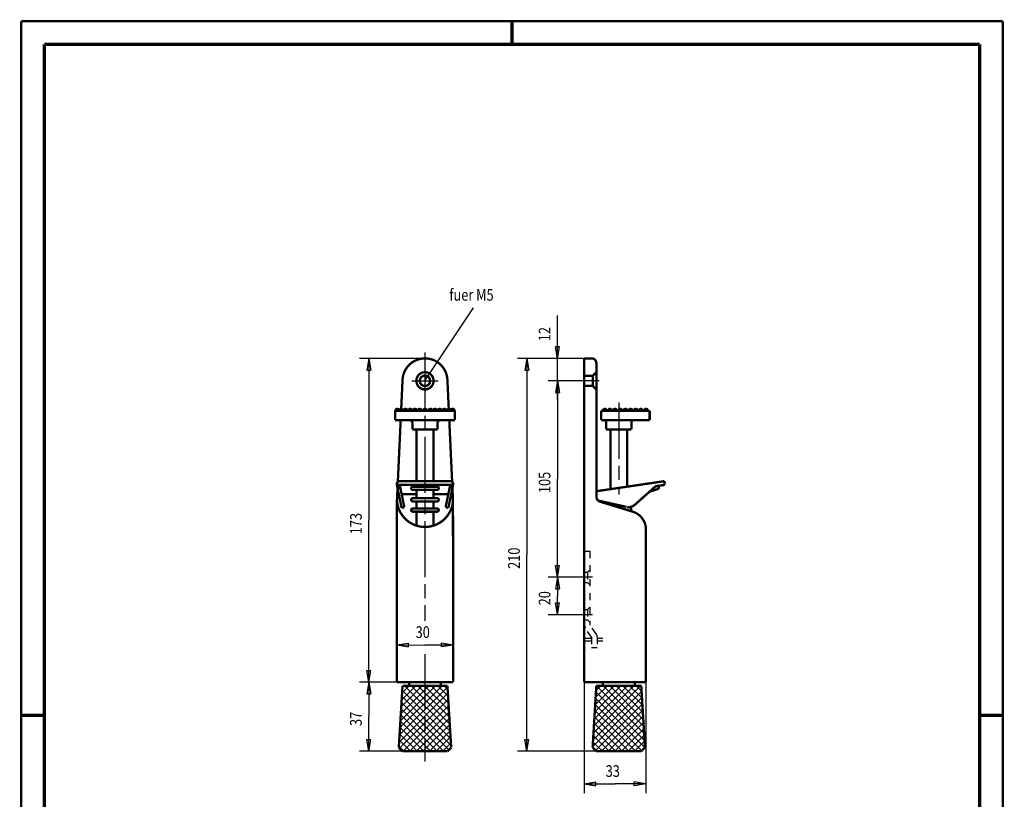
# Model space of a CAD drawing. Extents: x -1 to 210, y -1 to 297.
# Drawn here: x 0 to 210, y 131 to 297 of the extents above; entities that cross this region are included whole.
import ezdxf

# ---------------------------------------------------------------- set-up
doc = ezdxf.new("R2010")
doc.units = 0
doc.header["$MEASUREMENT"] = 0
for name, pattern in [('CENTERLINE', [30, 12, -1.5, 3, -1.5, 12]), ('HIDDEN', [4.5, 1.5, -1.5, 1.5]), ('HIDDENNEW0', [4.5, 1.5, -1.5, 1.5]), ('PHANTOM', [29.5, 9.5, -1.5, 3, -1.5, 3, -1.5, 9.5])]:
    doc.linetypes.add(name, pattern=pattern)
for name, color, linetype in [('255', 7, 'Continuous'), ('2D_BEMASSUNG', 1, 'HIDDENNEW0'), ('2D_KATALOG-MITTEL', 230, 'HIDDENNEW0'), ('2D_MITTELLINIEN', 3, 'PHANTOM'), ('2D_VERDECKTE_KANTEN', 150, 'HIDDEN'), ('LAYER1', 1, 'Continuous'), ('SCHRIFTFELD_RAHMEN', 1, 'Continuous')]:
    doc.layers.add(name, color=color, linetype=linetype)
doc.styles.get("Standard").update_dxf_attribs({"font": 'monotxt.shx'})

# ---------------------------------------------------------------- blocks, each defined once
blk = doc.blocks.new('A4-V')
at = {"layer": '255', "color": 150, "linetype": 'Continuous', "const_width": 0.5}
for points in [[(209.9, 296.9), (0.1, 296.9)], [(0.1, 296.9), (0.1, 0.1)], [(209.9, 0.1), (209.9, 296.9)]]:
    blk.add_lwpolyline(points, dxfattribs=at)
at = {"layer": '255', "color": 2, "linetype": 'Continuous', "const_width": 0.7}
for points in [[(105, 292), (105, 296.9)], [(5, 292), (5, 5)], [(205, 292), (5, 292)], [(205, 5), (205, 292)], [(0.1, 148.5), (5, 148.5)], [(205, 148.5), (209.9, 148.5)]]:
    blk.add_lwpolyline(points, dxfattribs=at)

msp = doc.modelspace()

# ---------------------------------------------------------------- linework, layer by layer
at = {"layer": '2D_BEMASSUNG', "color": 1, "linetype": 'Continuous'}
for p, q in [((86.395825, 220.0393), (96.787376, 235.66668)), ((114.71318, 224.8393), (114.71318, 234.00551)), ((114.71318, 224.8393), (114.29651, 227.3393)), ((115.12984, 227.3393), (114.29651, 227.3393)), ((114.71318, 224.8393), (115.12984, 227.3393)), ((86.395825, 224.8393), (72.385029, 224.8393)), ((74.385029, 224.8393), (73.968362, 222.3393)), ((74.385029, 224.8393), (74.801695, 222.3393)), ((74.385029, 224.8393), (74.385029, 190.2393)), ((120.43162, 224.8393), (106.17586, 224.8393)), ((108.17586, 224.8393), (107.75919, 222.3393)), ((108.17586, 224.8393), (108.59252, 222.3393)), ((108.17586, 224.8393), (108.17586, 182.8393)), ((120.43162, 224.8393), (112.71318, 224.8393)), ((114.71318, 216.0393), (114.71318, 224.8393)), ((73.968362, 222.3393), (74.801695, 222.3393)), ((107.75919, 222.3393), (108.59252, 222.3393)), ((119.79975, 220.0393), (112.71318, 220.0393)), ((119.79975, 220.0393), (112.71318, 220.0393)), ((114.71318, 220.0393), (114.29651, 217.5393)), ((114.71318, 220.0393), (114.29651, 217.5393)), ((114.71318, 220.0393), (115.12984, 217.5393)), ((114.71318, 220.0393), (115.12984, 217.5393)), ((114.71318, 220.0393), (114.71318, 199.0393)), ((115.12984, 217.5393), (114.29651, 217.5393)), ((114.29651, 217.5393), (115.12984, 217.5393)), ((114.71318, 178.0393), (114.71318, 199.0393)), ((74.385029, 155.6393), (74.385029, 190.2393)), ((133.63162, 188.23871), (133.63162, 131.85568)), ((108.17586, 140.8393), (108.17586, 182.8393)), ((114.71318, 178.0393), (114.29651, 180.5393)), ((114.29651, 180.5393), (115.12984, 180.5393)), ((114.71318, 178.0393), (115.12984, 180.5393)), ((119.72634, 178.0393), (112.71318, 178.0393)), ((119.72634, 178.0393), (112.71318, 178.0393)), ((114.71318, 178.0393), (114.29651, 175.5393)), ((114.71318, 178.0393), (115.12984, 175.5393)), ((114.71318, 178.0393), (114.71318, 174.0393)), ((114.29651, 175.5393), (115.12984, 175.5393)), ((114.71318, 170.0393), (114.71318, 174.0393)), ((114.71318, 170.0393), (114.29651, 172.5393)), ((114.29651, 172.5393), (115.12984, 172.5393)), ((114.71318, 170.0393), (115.12984, 172.5393)), ((119.72634, 170.0393), (112.71318, 170.0393)), ((80.395825, 155.6393), (80.398611, 165.55774)), ((92.395825, 155.6393), (92.39861, 165.55437)), ((80.398049, 163.55774), (82.898166, 163.97371)), ((80.398049, 163.55774), (82.897932, 163.14037)), ((80.398049, 163.55774), (86.398049, 163.55606)), ((82.897932, 163.14037), (82.898166, 163.97371)), ((92.398048, 163.55437), (86.398049, 163.55606)), ((89.897931, 163.13841), (89.898166, 163.97174)), ((92.398048, 163.55437), (89.897931, 163.13841)), ((92.398048, 163.55437), (89.898166, 163.97174)), ((74.385029, 155.6393), (73.968362, 158.1393)), ((73.968362, 158.1393), (74.801695, 158.1393)), ((74.385029, 155.6393), (74.801695, 158.1393)), ((80.395825, 155.6393), (72.385029, 155.6393)), ((80.395825, 155.6393), (72.385029, 155.6393)), ((74.385029, 155.6393), (73.968362, 153.1393)), ((74.385029, 155.6393), (74.801695, 153.1393)), ((74.385029, 155.6393), (74.385029, 148.2393)), ((120.43162, 155.6393), (120.43162, 131.85568)), ((73.968362, 153.1393), (74.801695, 153.1393)), ((74.385029, 140.8393), (74.385029, 148.2393)), ((74.385029, 140.8393), (73.968362, 143.3393)), ((73.968362, 143.3393), (74.801695, 143.3393)), ((74.385029, 140.8393), (74.801695, 143.3393)), ((108.17586, 140.8393), (107.75919, 143.3393)), ((107.75919, 143.3393), (108.59252, 143.3393)), ((108.17586, 140.8393), (108.59252, 143.3393)), ((81.595825, 140.8393), (72.385029, 140.8393)), ((132.63162, 140.8393), (106.17586, 140.8393)), ((120.43162, 133.85568), (122.93162, 134.27235)), ((120.43162, 133.85568), (122.93162, 133.43901)), ((120.43162, 133.85568), (127.03162, 133.85568)), ((122.93162, 133.43901), (122.93162, 134.27235)), ((133.63162, 133.85568), (127.03162, 133.85568)), ((133.63162, 133.85568), (131.13162, 134.27235)), ((131.13162, 133.43901), (131.13162, 134.27235)), ((133.63162, 133.85568), (131.13162, 133.43901))]:
    msp.add_line(p, q, dxfattribs=at)
at = {"layer": '2D_KATALOG-MITTEL', "color": 230, "linetype": 'Continuous', "const_width": 0.5}
for points in [[(91.188821, 220.29851, 0.94737896), (81.602829, 220.29851)], [(123.03162, 223.8393, 0.41421356), (122.03162, 224.8393)], [(88.235825, 220.0393, 1), (84.555825, 220.0393, 1), (88.235825, 220.0393)], [(87.495825, 220.0393, 1), (85.295825, 220.0393, 1), (87.495825, 220.0393)], [(80.876401, 213.6393, 1), (80.076401, 213.6393)], [(81.709892, 213.6393, 1), (80.909892, 213.6393)], [(82.645417, 213.6393, 1), (81.845417, 213.6393)], [(83.645417, 213.6393, 1), (82.845417, 213.6393)], [(84.645417, 213.6393, 1), (83.845417, 213.6393)], [(85.645417, 213.6393, 1), (84.845417, 213.6393)], [(86.795825, 213.6393, 1), (85.995825, 213.6393)], [(87.946233, 213.6393, 1), (87.146233, 213.6393)], [(88.946233, 213.6393, 1), (88.146233, 213.6393)], [(89.946233, 213.6393, 1), (89.146233, 213.6393)], [(90.946233, 213.6393, 1), (90.146233, 213.6393)], [(91.946233, 213.6393, 1), (91.146233, 213.6393)], [(92.715249, 213.6393, 1), (91.915249, 213.6393)], [(125.23162, 213.6393, 1), (124.43162, 213.6393)], [(126.33162, 213.6393, 1), (125.53162, 213.6393)], [(127.43162, 213.6393, 1), (126.63162, 213.6393)], [(128.53162, 213.6393, 1), (127.73162, 213.6393)], [(129.63162, 213.6393, 1), (128.83162, 213.6393)], [(130.73162, 213.6393, 1), (129.93162, 213.6393)], [(131.83162, 213.6393, 1), (131.03162, 213.6393)], [(132.93162, 213.6393, 1), (132.13162, 213.6393)], [(134.03162, 213.6393, 1), (133.23162, 213.6393)], [(83.695825, 211.0393, 0.41421356), (83.095825, 211.6393)], [(89.695825, 211.6393, 0.41421356), (89.095825, 211.0393)], [(125.13162, 211.0393, 0.41421356), (124.53162, 211.6393)], [(131.13162, 211.6393, 0.41421356), (130.53162, 211.0393)], [(80.985642, 198.58373, 0.41421356), (80.385642, 197.98373)], [(81.225582, 196.69031, 0.22773508), (80.385642, 197.79235)], [(92.406008, 197.79235, 0.22773508), (91.566068, 196.69031)], [(92.406008, 197.98373, 0.41421356), (91.806008, 198.58373)], [(83.795825, 197.40892, 1), (83.795825, 196.72892)], [(88.995825, 196.72892, 1), (88.995825, 197.40892)], [(136.20289, 196.92355, 1), (136.0031, 197.53157)], [(80.406737, 194.48435, 0.95018401), (92.384913, 194.48435)], [(83.795825, 194.93962, 1), (83.795825, 194.25962)], [(88.995825, 194.25962, 1), (88.995825, 194.93962)], [(123.03162, 195.32725, 0.32975055), (123.88077, 194.17968)], [(123.71224, 194.37488, 0.033077165), (123.45109, 194.41578)], [(123.71224, 194.37488, 0.033077165), (123.45109, 194.41578)], [(124.92673, 194.10138, 0.33662832), (125.15622, 193.78974)], [(83.795825, 192.74393, 1), (83.795825, 192.06393)], [(88.995825, 192.06393, 1), (88.995825, 192.74393)], [(129.63162, 193.04759, 0.19046215), (131.06339, 193.38224)], [(130.0914, 192.2809, 1), (130.27233, 192.8948)], [(133.63162, 188.23871, 0.32975055), (130.8011, 192.06393)], [(120.43162, 167.82952, 0.15850688), (120.66113, 167.12371)]]:
    msp.add_lwpolyline(points, format="xyb", dxfattribs=at)
for points in [[(120.43162, 224.8393), (120.43162, 155.6393)], [(120.43162, 224.8393), (122.03162, 224.8393)], [(123.03162, 195.32725), (123.03162, 223.8393)], [(120.43162, 221.1393), (122.29162, 221.1393)], [(122.29162, 221.1393), (123.03162, 221.8793)], [(122.29162, 221.1393), (122.29162, 218.9393)], [(81.602829, 220.29851), (81.31281, 214.03929)], [(91.188821, 220.29851), (91.479103, 214.03362)], [(120.43162, 218.9393), (122.29162, 218.9393)], [(122.29162, 218.9393), (123.03162, 218.1993)], [(79.995825, 213.6393), (92.795825, 213.6393)], [(79.995825, 211.6393), (79.995825, 213.6393)], [(92.795825, 211.6393), (92.795825, 213.6393)], [(124.03162, 213.6393), (134.43162, 213.6393)], [(124.03162, 211.6393), (124.03162, 213.6393)], [(134.03162, 213.6393), (133.23162, 213.6393)], [(134.43162, 211.6393), (134.43162, 213.6393)], [(79.995825, 211.6393), (92.795825, 211.6393)], [(81.201607, 211.6393), (80.589771, 198.4346)], [(83.695825, 209.6393), (83.695825, 211.0393)], [(89.095825, 209.6393), (89.095825, 211.0393)], [(91.590043, 211.6393), (92.201879, 198.4346)], [(124.03162, 211.6393), (134.43162, 211.6393)], [(125.13162, 211.0393), (125.13162, 209.6393)], [(130.53162, 211.0393), (130.53162, 209.6393)], [(83.695825, 209.6393), (89.095825, 209.6393)], [(84.595825, 198.58373), (84.595825, 209.6393)], [(88.195825, 198.58373), (88.195825, 209.6393)], [(125.13162, 209.6393), (130.53162, 209.6393)], [(126.03162, 196.87585), (126.03162, 209.6393)], [(129.63162, 197.40892), (129.63162, 209.6393)], [(80.385642, 197.79235), (80.385642, 197.98373)], [(80.385642, 197.79235), (92.406008, 197.79235)], [(80.385642, 197.79235), (81.395825, 192.8948)], [(80.985642, 198.58373), (91.806008, 198.58373)], [(80.998272, 197.79235), (81.983455, 193.016)], [(91.793378, 197.79235), (90.808195, 193.016)], [(92.406008, 197.79235), (91.395825, 192.8948)], [(92.406008, 197.79235), (92.406008, 197.98373)], [(137.56548, 198.58373), (123.03162, 196.43163)], [(137.68267, 197.79235), (135.70424, 197.4994)], [(137.68267, 197.79235), (137.56548, 198.58373)], [(80.528027, 197.10204), (80.406737, 194.48435)], [(84.595825, 195.8381), (81.401361, 195.8381)], [(83.795825, 197.40892), (88.995825, 197.40892)], [(83.795825, 196.72892), (88.995825, 196.72892)], [(84.595825, 194.93962), (84.595825, 196.72892)], [(88.195825, 194.93962), (88.195825, 196.72892)], [(91.390289, 195.8381), (88.195825, 195.8381)], [(92.263623, 197.10204), (92.384913, 194.48435)], [(135.70424, 197.4994), (131.25504, 193.53316)], [(136.20289, 196.92355), (134.39003, 196.32784)], [(136.0031, 197.53157), (135.58691, 197.39481)], [(80.406737, 194.48435), (80.395825, 155.6393)], [(83.795825, 194.93962), (88.995825, 194.93962)], [(83.795825, 194.25962), (88.995825, 194.25962)], [(84.595825, 192.74393), (84.595825, 194.25962)], [(88.195825, 192.74393), (88.195825, 194.25962)], [(92.384913, 194.48435), (92.395825, 155.6393)], [(129.4848, 193.07494), (123.71224, 194.37488)], [(123.88077, 194.17968), (130.8011, 192.06393)], [(131.25504, 193.53316), (131.06339, 193.38224)], [(81.983455, 193.016), (81.395825, 192.8948)], [(83.795825, 192.74393), (88.995825, 192.74393)], [(83.795825, 192.06393), (88.995825, 192.06393)], [(84.595825, 189.07013), (84.595825, 192.06393)], [(88.195825, 189.07013), (88.195825, 192.06393)], [(90.808195, 193.016), (91.395825, 192.8948)], [(130.27233, 192.8948), (129.81704, 193.02895)], [(133.63162, 188.23871), (133.63162, 155.6393)], [(80.395825, 155.6393), (92.395825, 155.6393)], [(82.995825, 155.6393), (82.995825, 154.8393)], [(89.795825, 155.6393), (89.795825, 154.8393)], [(120.43162, 155.6393), (133.63162, 155.6393)], [(124.43162, 155.6393), (124.43162, 154.8393)], [(131.23162, 155.6393), (131.23162, 154.8393)], [(81.595825, 154.8393), (80.795825, 141.6393)], [(91.195825, 154.8393), (81.595825, 154.8393)], [(91.995825, 141.6393), (91.195825, 154.8393)], [(123.03162, 154.8393), (122.23162, 141.6393)], [(132.63162, 154.8393), (123.03162, 154.8393)], [(133.43162, 141.6393), (132.63162, 154.8393)], [(80.795825, 141.6393), (81.595825, 140.8393)], [(81.595825, 140.8393), (91.195825, 140.8393)], [(91.195825, 140.8393), (91.995825, 141.6393)], [(122.23162, 141.6393), (123.03162, 140.8393)], [(123.03162, 140.8393), (132.63162, 140.8393)], [(132.63162, 140.8393), (133.43162, 141.6393)]]:
    msp.add_lwpolyline(points, dxfattribs=at)
at = {"layer": '2D_MITTELLINIEN', "color": 3, "linetype": 'CENTERLINE'}
for p, q in [((86.395825, 226.06062), (86.395825, 168.72817)), ((86.395825, 224.8393), (84.078294, 224.8393)), ((83.562022, 220.0393), (89.230315, 220.0393)), ((123.64454, 220.0393), (119.79975, 220.0393)), ((127.83162, 215.39254), (127.83162, 195.71354)), ((122.20076, 178.0393), (119.72634, 178.0393)), ((122.20076, 170.0393), (119.72634, 170.0393)), ((86.395825, 161.62635), (86.395825, 138.67606))]:
    msp.add_line(p, q, dxfattribs=at)
at = {"layer": '2D_VERDECKTE_KANTEN', "color": 150, "linetype": 'HIDDEN'}
for p, q in [((120.43162, 183.6393), (121.63162, 183.6393)), ((121.63162, 183.6393), (121.63162, 167.82952)), ((120.43162, 179.1393), (121.11162, 179.1393)), ((121.63162, 179.6593), (121.11162, 179.1393)), ((121.11162, 179.1393), (121.11162, 176.9393)), ((120.43162, 176.9393), (121.11162, 176.9393)), ((121.63162, 176.4193), (121.11162, 176.9393)), ((120.43162, 171.1393), (121.11162, 171.1393)), ((121.63162, 171.6593), (121.11162, 171.1393)), ((121.11162, 171.1393), (121.11162, 168.9393)), ((120.43162, 168.9393), (121.11162, 168.9393)), ((121.63162, 168.4193), (121.11162, 168.9393)), ((122.03162, 165.2393), (120.66113, 167.12371)), ((123.0021, 165.9451), (121.63162, 167.82952)), ((120.43162, 165.0393), (122.03162, 165.0393)), ((120.43162, 164.4393), (122.03162, 164.4393)), ((122.03162, 165.2393), (122.03162, 163.0393)), ((123.23162, 165.2393), (123.23162, 163.0393)), ((123.23162, 165.0393), (124.43162, 165.0393)), ((123.23162, 164.4393), (124.43162, 164.4393)), ((122.03162, 163.0393), (123.23162, 163.0393))]:
    msp.add_line(p, q, dxfattribs=at)
msp.add_arc((122.03162, 165.2393), 1.2, 0, 36.027373, dxfattribs=at)
at = {"layer": 'LAYER1', "color": 3, "linetype": 'Continuous'}
for p, q in [((80.958311, 144.32032), (91.211909, 154.57392)), ((81.049551, 145.82577), (90.063075, 154.8393)), ((81.14079, 147.33123), (88.648861, 154.8393)), ((81.23203, 148.83668), (87.234648, 154.8393)), ((81.32327, 150.34213), (85.820434, 154.8393)), ((81.414509, 151.84758), (84.406221, 154.8393)), ((81.505749, 153.35304), (82.992007, 154.8393)), ((91.877256, 143.59568), (81.540843, 153.93209)), ((91.786017, 145.10113), (82.047851, 154.8393)), ((91.694777, 146.60658), (83.462065, 154.8393)), ((91.603538, 148.11204), (84.876278, 154.8393)), ((91.512298, 149.61749), (86.290492, 154.8393)), ((91.421059, 151.12294), (87.704705, 154.8393)), ((91.329819, 152.6284), (89.118919, 154.8393)), ((91.238579, 154.13385), (90.533133, 154.8393)), ((122.42143, 144.77125), (132.48948, 154.8393)), ((122.51267, 146.2767), (131.07527, 154.8393)), ((122.60391, 147.78215), (129.66105, 154.8393)), ((122.69515, 149.28761), (128.24684, 154.8393)), ((122.78639, 150.79306), (126.83263, 154.8393)), ((122.87763, 152.29851), (125.41841, 154.8393)), ((122.96887, 153.80397), (124.0042, 154.8393)), ((133.24914, 144.6502), (123.06004, 154.8393)), ((133.1579, 146.15566), (124.47426, 154.8393)), ((133.06666, 147.66111), (125.88847, 154.8393)), ((132.97542, 149.16656), (127.30269, 154.8393)), ((132.88418, 150.67201), (128.7169, 154.8393)), ((132.79294, 152.17747), (130.13111, 154.8393)), ((132.7017, 153.68292), (131.54533, 154.8393)), ((80.867072, 142.81487), (91.292721, 153.24051)), ((80.95077, 141.48435), (91.373533, 151.90711)), ((91.968496, 142.09022), (81.460031, 152.59869)), ((122.23895, 141.76034), (132.78512, 152.30651)), ((122.33019, 143.26579), (132.70431, 153.63991)), ((133.43162, 141.6393), (122.87162, 152.1993)), ((133.34038, 143.14475), (122.95243, 153.5327)), ((90.390997, 140.8393), (81.298406, 149.93189)), ((91.500518, 141.14399), (81.379218, 151.26529)), ((81.719929, 140.8393), (91.454345, 150.57371)), ((131.40319, 140.8393), (122.70999, 149.53249)), ((132.72451, 140.93219), (122.79081, 150.86589)), ((122.88187, 140.98904), (132.86593, 150.97311)), ((124.14634, 140.8393), (132.94674, 149.6397)), ((88.976783, 140.8393), (81.217594, 148.59849)), ((83.134143, 140.8393), (91.535157, 149.24031)), ((84.548356, 140.8393), (91.61597, 147.90691)), ((129.98898, 140.8393), (122.62918, 148.19909)), ((125.56055, 140.8393), (133.02756, 148.3063)), ((86.148356, 140.8393), (81.05597, 145.93168)), ((87.56257, 140.8393), (81.136782, 147.26508)), ((85.96257, 140.8393), (91.696782, 146.57351)), ((127.16055, 140.8393), (122.46756, 145.53229)), ((128.57476, 140.8393), (122.54837, 146.86569)), ((126.97476, 140.8393), (133.10837, 146.9729)), ((128.38898, 140.8393), (133.18918, 145.6395)), ((83.319929, 140.8393), (80.894345, 143.26488)), ((84.734143, 140.8393), (80.975157, 144.59828)), ((87.376783, 140.8393), (91.777594, 145.24011)), ((88.790997, 140.8393), (91.858406, 143.90671)), ((125.74634, 140.8393), (122.38674, 144.19889)), ((129.80319, 140.8393), (133.26999, 144.3061)), ((81.905716, 140.8393), (80.813533, 141.93148)), ((90.20521, 140.8393), (91.939218, 142.5733)), ((124.33212, 140.8393), (122.30593, 142.86549)), ((131.2174, 140.8393), (133.35081, 142.9727))]:
    msp.add_line(p, q, dxfattribs=at)

# ---------------------------------------------------------------- block references
at = {"layer": 'SCHRIFTFELD_RAHMEN'}
msp.add_blockref('A4-V', (0, 0), dxfattribs=at)

# ---------------------------------------------------------------- texts
at = {"layer": '2D_BEMASSUNG', "color": 1, "linetype": 'Continuous', "width": 0.8}
for s, p in [('fuer M5', (91.61601, 237.16668)), ('33', (125.03162, 135.35668))]:
    msp.add_text(s, height=2.5, dxfattribs=at).set_placement(p)
for s, rotation, p in [('12', 90, (113.21218, 228.50551)), ('105', 90, (113.21218, 196.0393)), ('173', 90, (72.884029, 187.2393)), ('210', 90, (106.67486, 179.8393)), ('20', 90, (113.21218, 172.0393)), ('30', 359.98391, (84.398471, 165.05762)), ('37', 90, (72.884029, 146.2393))]:
    msp.add_text(s, height=2.5, rotation=rotation, dxfattribs=at).set_placement(p)

doc.saveas('drawing.dxf')
